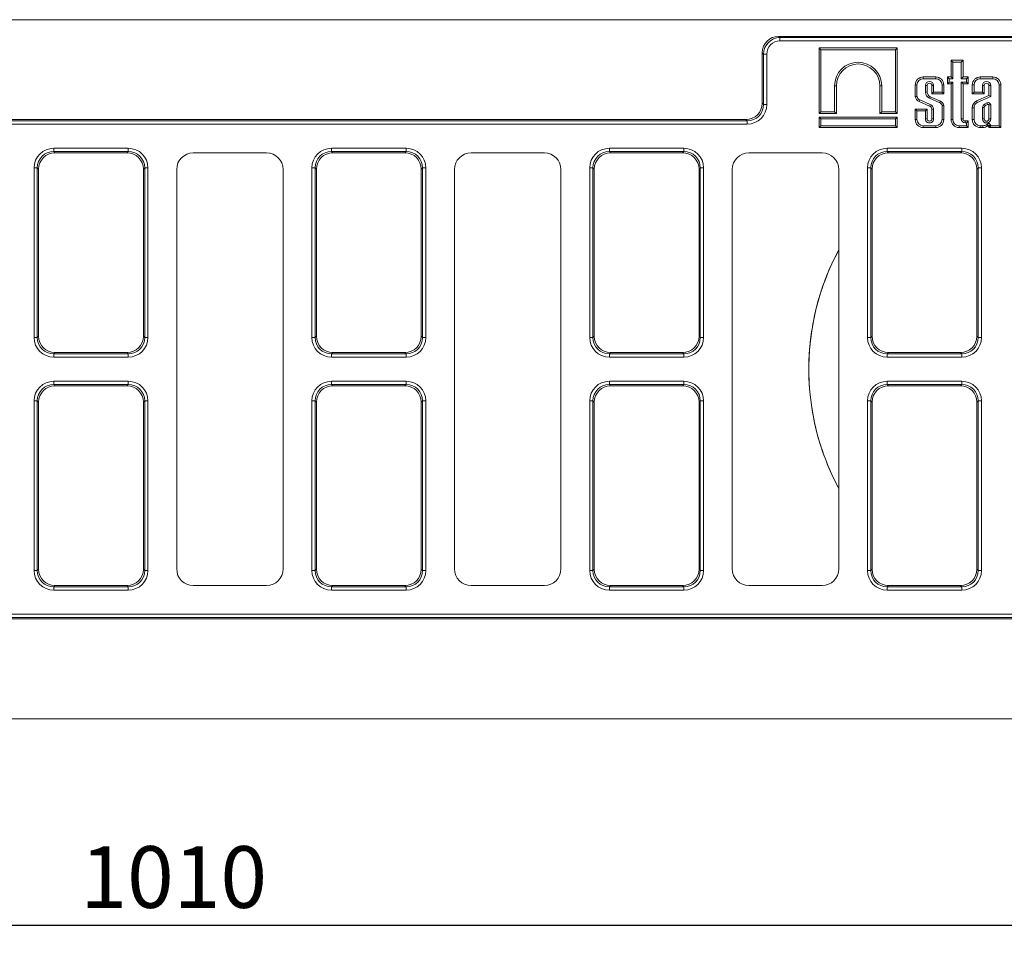
# Model space of a CAD drawing. Units: millimetres. Extents: x -238 to 5614, y -16 to 1848.
# Drawn here: x 586 to 881, y 418 to 695 of the extents above; entities that cross this region are included whole.
import ezdxf

# ---------------------------------------------------------------- set-up
doc = ezdxf.new("R2010")
doc.units = ezdxf.units.MM
doc.header["$LTSCALE"] = 5
doc.layers.add('FORMAT', color=7, linetype='Continuous')
doc.styles.add('SLDTEXTSTYLE1', font='TXT', dxfattribs={"width": 0.7})
doc.dimstyles.new('SLDDIMSTYLE0', dxfattribs={"dimtxt": 16.965373, "dimasz": 17.5, "dimexe": 0, "dimexo": 0.0625, "dimgap": 4.241343, "dimtad": 1, "dimrnd": 1e-09, "dimzin": 12, "dimdsep": 46, "dimtxsty": 'SLDTEXTSTYLE1', "dimsah": 1, "dimcen": 0.09, "dimadec": 0, "dimazin": 3, "dimtfac": 1, "dimtofl": 0, "dimtmove": 0, "dimatfit": 3, "dimfxl": 0, "dimfrac": 2, "dimtolj": 1, "dimtzin": 12, "dimarcsym": 0})

# ---------------------------------------------------------------- blocks, each defined once
blk = doc.blocks.new('_D_10')
at = {"layer": 'FORMAT'}
for p, q in [((138.71, 480.44), (138.71, 418.27)), ((1148.71, 480.44), (1148.71, 418.27)), ((1148.71, 423.27), (138.71, 423.27))]:
    blk.add_line(p, q, dxfattribs=at)
for points in [[(138.71, 423.27), (156.21, 420.77), (156.21, 425.77)], [(1148.71, 423.27), (1131.21, 425.77), (1131.21, 420.77)]]:
    blk.add_solid(points, dxfattribs=at)
at = {"layer": 'FORMAT', "insert": (603.78, 447.14, -159.9), "char_height": 18.521, "attachment_point": 1, "style": 'SLDTEXTSTYLE1'}
blk.add_mtext('1010', dxfattribs=at)

msp = doc.modelspace()

# ---------------------------------------------------------------- linework, layer by layer
at = {"color": 7, "linetype": 'Continuous', "lineweight": 15}
for p, q in [((148.712, 695.44), (1148.712, 695.44)), ((813.637, 690.44), (983.788, 690.44)), ((813.637, 690.44), (814.02, 690.057)), ((814.02, 690.057), (983.405, 690.057)), ((814.02, 689.072), (814.02, 690.057)), ((983.405, 689.072), (814.02, 689.072)), ((826.313, 686.411), (825.785, 686.94)), ((849.279, 686.94), (825.785, 686.94)), ((825.785, 686.94), (825.785, 667.277)), ((848.75, 686.411), (849.279, 686.94)), ((849.279, 667.277), (849.279, 686.94)), ((808.712, 685.516), (808.712, 670.364)), ((809.096, 685.133), (808.712, 685.516)), ((809.096, 669.981), (809.096, 685.133)), ((810.081, 685.133), (809.096, 685.133)), ((810.081, 685.133), (810.081, 669.981)), ((848.75, 686.411), (826.313, 686.411)), ((826.313, 686.411), (826.313, 667.806)), ((848.75, 667.806), (848.75, 686.411)), ((865.991, 682.706), (865.462, 683.235)), ((869.05, 683.235), (865.462, 683.235)), ((865.462, 683.235), (865.462, 678.231)), ((865.991, 682.706), (865.991, 677.702)), ((868.521, 682.706), (865.991, 682.706)), ((868.521, 682.706), (869.05, 683.235)), ((868.521, 677.702), (868.521, 682.706)), ((869.05, 678.231), (869.05, 683.235)), ((857.098, 677.702), (857.098, 678.231)), ((860.873, 678.231), (857.098, 678.231)), ((860.873, 677.702), (857.098, 677.702)), ((860.873, 677.702), (860.873, 678.231)), ((864.879, 677.702), (864.35, 678.231)), ((864.35, 678.231), (864.35, 676.181)), ((865.462, 678.231), (864.35, 678.231)), ((864.879, 677.702), (864.879, 676.71)), ((865.991, 677.702), (864.879, 677.702)), ((865.991, 677.702), (865.462, 678.231)), ((868.521, 677.702), (869.05, 678.231)), ((870.116, 677.702), (868.521, 677.702)), ((870.645, 678.231), (869.05, 678.231)), ((870.116, 677.702), (870.645, 678.231)), ((870.116, 676.71), (870.116, 677.702)), ((870.645, 676.181), (870.645, 678.231)), ((874.25, 677.702), (874.25, 678.231)), ((878.025, 678.231), (874.25, 678.231)), ((878.025, 677.702), (874.25, 677.702)), ((878.025, 677.702), (878.025, 678.231)), ((830.457, 675.594), (830.986, 675.594)), ((830.457, 667.806), (830.457, 675.594)), ((830.986, 667.277), (830.986, 675.594)), ((844.607, 675.594), (844.078, 675.594)), ((844.078, 675.594), (844.078, 667.277)), ((844.607, 675.594), (844.607, 667.806)), ((855.222, 675.826), (854.693, 675.826)), ((854.693, 675.826), (854.693, 672.318)), ((855.222, 675.826), (855.222, 672.362)), ((857.752, 673.665), (857.752, 675.658)), ((857.752, 675.658), (858.281, 675.658)), ((858.281, 673.665), (858.281, 675.658)), ((860.22, 675.658), (859.691, 675.658)), ((859.691, 675.658), (859.691, 673.145)), ((860.22, 675.658), (860.22, 673.674)), ((862.749, 675.826), (863.278, 675.826)), ((862.749, 673.674), (862.749, 675.826)), ((863.278, 673.145), (863.278, 675.826)), ((864.879, 676.71), (864.35, 676.181)), ((864.35, 676.181), (865.462, 676.181)), ((864.879, 676.71), (865.991, 676.71)), ((865.991, 676.71), (865.462, 676.181)), ((865.462, 676.181), (865.462, 665.445)), ((865.991, 676.71), (865.991, 665.445)), ((868.521, 676.71), (870.116, 676.71)), ((868.521, 665.628), (868.521, 676.71)), ((868.521, 676.71), (869.05, 676.181)), ((869.05, 665.628), (869.05, 676.181)), ((869.05, 676.181), (870.645, 676.181)), ((870.116, 676.71), (870.645, 676.181)), ((872.374, 675.826), (871.845, 675.826)), ((871.845, 675.826), (871.845, 673.147)), ((872.374, 675.826), (872.374, 673.676)), ((874.898, 673.676), (874.898, 675.66)), ((874.898, 675.66), (875.427, 675.66)), ((875.427, 673.147), (875.427, 675.66)), ((877.366, 675.66), (876.837, 675.66)), ((876.837, 675.66), (876.837, 672.693)), ((877.366, 675.66), (877.366, 672.351)), ((879.901, 675.826), (880.43, 675.826)), ((879.901, 663.568), (879.901, 675.826)), ((880.43, 663.04), (880.43, 675.826)), ((857.752, 673.665), (858.281, 673.665)), ((862.046, 670.476), (858.999, 671.828)), ((862.249, 670.964), (859.203, 672.316)), ((860.22, 673.674), (859.691, 673.145)), ((859.691, 673.145), (863.278, 673.145)), ((860.22, 673.674), (862.749, 673.674)), ((862.749, 673.674), (863.278, 673.145)), ((872.374, 673.676), (871.845, 673.147)), ((871.845, 673.147), (875.427, 673.147)), ((872.374, 673.676), (874.898, 673.676)), ((876.837, 672.693), (873.127, 671.03)), ((877.366, 672.351), (873.348, 670.549)), ((874.898, 673.676), (875.427, 673.147)), ((877.366, 672.351), (876.837, 672.693)), ((808.712, 670.364), (809.096, 669.981)), ((810.081, 669.981), (809.096, 669.981)), ((855.856, 670.86), (859.021, 669.462)), ((856.06, 671.348), (859.226, 669.95)), ((862.749, 665.445), (862.749, 669.653)), ((863.278, 665.445), (863.278, 669.704)), ((872.369, 669.011), (871.84, 669.012)), ((871.84, 669.012), (871.84, 665.446)), ((872.369, 669.011), (872.369, 665.446)), ((873.348, 670.549), (873.127, 671.03)), ((874.904, 669.049), (874.904, 665.643)), ((875.433, 669.016), (875.433, 665.643)), ((876.222, 670.457), (875.527, 670.106)), ((876.457, 669.983), (875.804, 669.654)), ((876.842, 665.643), (876.842, 669.813)), ((877.371, 665.643), (877.371, 669.87)), ((826.313, 667.806), (825.785, 667.277)), ((825.785, 667.277), (830.986, 667.277)), ((826.313, 665.627), (825.785, 666.156)), ((849.279, 666.156), (825.785, 666.156)), ((825.785, 666.156), (825.785, 663.04)), ((826.313, 667.806), (830.457, 667.806)), ((830.457, 667.806), (830.986, 667.277)), ((844.607, 667.806), (844.078, 667.277)), ((844.078, 667.277), (849.279, 667.277)), ((844.607, 667.806), (848.75, 667.806)), ((848.75, 667.806), (849.279, 667.277)), ((848.75, 665.627), (849.279, 666.156)), ((849.279, 663.04), (849.279, 666.156)), ((855.222, 668.013), (854.693, 668.542)), ((854.693, 668.542), (854.693, 665.445)), ((858.281, 668.542), (854.693, 668.542)), ((855.222, 668.013), (855.222, 665.445)), ((857.752, 668.013), (855.222, 668.013)), ((857.752, 668.013), (858.281, 668.542)), ((857.752, 665.643), (857.752, 668.013)), ((858.281, 665.643), (858.281, 668.542)), ((859.691, 668.587), (859.691, 665.643)), ((860.22, 668.614), (860.22, 665.643)), ((162.712, 665.44), (803.788, 665.44)), ((163.5, 665.057), (804.172, 665.057)), ((804.172, 664.072), (163.712, 664.072)), ((804.172, 665.057), (803.788, 665.44)), ((804.172, 665.057), (804.172, 664.072)), ((826.313, 663.568), (825.785, 663.04)), ((825.785, 663.04), (849.279, 663.04)), ((848.75, 665.627), (826.313, 665.627)), ((826.313, 665.627), (826.313, 663.568)), ((826.313, 663.568), (848.75, 663.568)), ((848.75, 663.568), (848.75, 665.627)), ((848.75, 663.568), (849.279, 663.04)), ((855.222, 665.445), (854.693, 665.445)), ((857.098, 663.568), (860.873, 663.568)), ((857.098, 663.568), (857.098, 663.04)), ((857.098, 663.04), (860.873, 663.04)), ((857.752, 665.643), (858.281, 665.643)), ((860.22, 665.643), (859.691, 665.643)), ((860.873, 663.568), (860.873, 663.04)), ((862.749, 665.445), (863.278, 665.445)), ((865.991, 665.445), (865.462, 665.445)), ((867.867, 663.568), (870.116, 663.568)), ((867.867, 663.568), (867.867, 663.04)), ((867.867, 663.04), (870.645, 663.04)), ((868.521, 665.628), (869.05, 665.628)), ((869.651, 664.498), (869.651, 665.027)), ((870.645, 665.027), (869.651, 665.027)), ((870.116, 664.498), (869.651, 664.498)), ((870.116, 664.498), (870.645, 665.027)), ((870.116, 663.568), (870.116, 664.498)), ((870.116, 663.568), (870.645, 663.04)), ((870.645, 663.04), (870.645, 665.027)), ((872.369, 665.446), (871.84, 665.446)), ((874.245, 663.57), (874.245, 663.041)), ((874.245, 663.57), (875.038, 663.57)), ((874.245, 663.041), (875.052, 663.041)), ((874.904, 665.643), (875.433, 665.643)), ((876.252, 664.016), (876.665, 663.684)), ((877.371, 665.643), (876.842, 665.643)), ((877.371, 663.622), (876.842, 663.622)), ((876.842, 663.622), (876.842, 663.04)), ((877.371, 663.568), (876.842, 663.04)), ((876.842, 663.04), (880.43, 663.04)), ((877.371, 663.622), (877.371, 663.568)), ((877.371, 663.568), (879.901, 663.568)), ((879.901, 663.568), (880.43, 663.04)), ((595.753, 656.808), (618.172, 656.808)), ((595.753, 656.808), (595.753, 655.824)), ((595.753, 655.824), (596.137, 655.44)), ((618.172, 655.824), (595.753, 655.824)), ((617.788, 655.44), (596.137, 655.44)), ((617.788, 655.44), (618.172, 655.824)), ((618.172, 656.808), (618.172, 655.824)), ((659.719, 655.44), (637.706, 655.44)), ((679.253, 656.808), (701.672, 656.808)), ((679.253, 656.808), (679.253, 655.824)), ((679.253, 655.824), (679.637, 655.44)), ((701.672, 655.824), (679.253, 655.824)), ((701.288, 655.44), (679.637, 655.44)), ((701.288, 655.44), (701.672, 655.824)), ((701.672, 656.808), (701.672, 655.824)), ((743.219, 655.44), (721.206, 655.44)), ((762.753, 656.808), (785.172, 656.808)), ((762.753, 656.808), (762.753, 655.824)), ((762.753, 655.824), (763.137, 655.44)), ((785.172, 655.824), (762.753, 655.824)), ((784.788, 655.44), (763.137, 655.44)), ((784.788, 655.44), (785.172, 655.824)), ((785.172, 656.808), (785.172, 655.824)), ((826.719, 655.44), (804.706, 655.44)), ((846.253, 656.808), (868.672, 656.808)), ((846.253, 656.808), (846.253, 655.824)), ((846.253, 655.824), (846.637, 655.44)), ((868.672, 655.824), (846.253, 655.824)), ((868.288, 655.44), (846.637, 655.44)), ((868.288, 655.44), (868.672, 655.824)), ((868.672, 656.808), (868.672, 655.824)), ((589.844, 650.9), (590.829, 650.9)), ((589.844, 599.981), (589.844, 650.9)), ((591.212, 650.516), (590.829, 650.9)), ((590.829, 650.9), (590.829, 599.981)), ((591.212, 650.516), (591.212, 600.364)), ((623.096, 650.9), (622.712, 650.516)), ((622.712, 600.364), (622.712, 650.516)), ((623.096, 599.981), (623.096, 650.9)), ((623.096, 650.9), (624.081, 650.9)), ((624.081, 650.9), (624.081, 599.981)), ((632.712, 650.447), (632.712, 530.433)), ((664.712, 530.433), (664.712, 650.447)), ((673.344, 599.981), (673.344, 650.9)), ((673.344, 650.9), (674.329, 650.9)), ((674.712, 650.516), (674.329, 650.9)), ((674.329, 650.9), (674.329, 599.981)), ((674.712, 650.516), (674.712, 600.364)), ((706.596, 650.9), (706.212, 650.516)), ((706.212, 600.364), (706.212, 650.516)), ((706.596, 599.981), (706.596, 650.9)), ((706.596, 650.9), (707.581, 650.9)), ((707.581, 650.9), (707.581, 599.981)), ((716.212, 650.447), (716.212, 530.433)), ((748.212, 530.433), (748.212, 650.447)), ((756.844, 599.981), (756.844, 650.9)), ((756.844, 650.9), (757.829, 650.9)), ((757.829, 650.9), (757.829, 599.981)), ((758.212, 650.516), (757.829, 650.9)), ((758.212, 650.516), (758.212, 600.364)), ((790.096, 650.9), (789.712, 650.516)), ((789.712, 600.364), (789.712, 650.516)), ((790.096, 599.981), (790.096, 650.9)), ((790.096, 650.9), (791.081, 650.9)), ((791.081, 650.9), (791.081, 599.981)), ((799.712, 650.447), (799.712, 530.433)), ((831.712, 530.433), (831.712, 650.447)), ((840.344, 599.981), (840.344, 650.9)), ((840.344, 650.9), (841.329, 650.9)), ((841.329, 650.9), (841.329, 599.981)), ((841.712, 650.516), (841.329, 650.9)), ((841.712, 650.516), (841.712, 600.364)), ((873.596, 650.9), (873.212, 650.516)), ((873.212, 600.364), (873.212, 650.516)), ((873.596, 599.981), (873.596, 650.9)), ((873.596, 650.9), (874.581, 650.9)), ((874.581, 650.9), (874.581, 599.981)), ((589.844, 599.981), (590.829, 599.981)), ((590.829, 599.981), (591.212, 600.364)), ((622.712, 600.364), (623.096, 599.981)), ((623.096, 599.981), (624.081, 599.981)), ((673.344, 599.981), (674.329, 599.981)), ((674.329, 599.981), (674.712, 600.364)), ((706.212, 600.364), (706.596, 599.981)), ((706.596, 599.981), (707.581, 599.981)), ((756.844, 599.981), (757.829, 599.981)), ((757.829, 599.981), (758.212, 600.364)), ((789.712, 600.364), (790.096, 599.981)), ((790.096, 599.981), (791.081, 599.981)), ((840.344, 599.981), (841.329, 599.981)), ((841.329, 599.981), (841.712, 600.364)), ((873.212, 600.364), (873.596, 599.981)), ((873.596, 599.981), (874.581, 599.981)), ((596.137, 595.44), (595.753, 595.057)), ((595.753, 595.057), (618.172, 595.057)), ((595.753, 595.057), (595.753, 594.072)), ((596.137, 595.44), (617.788, 595.44)), ((618.172, 595.057), (617.788, 595.44)), ((618.172, 595.057), (618.172, 594.072)), ((679.637, 595.44), (679.253, 595.057)), ((679.253, 595.057), (701.672, 595.057)), ((679.253, 595.057), (679.253, 594.072)), ((679.637, 595.44), (701.288, 595.44)), ((701.672, 595.057), (701.288, 595.44)), ((701.672, 595.057), (701.672, 594.072)), ((763.137, 595.44), (762.753, 595.057)), ((762.753, 595.057), (785.172, 595.057)), ((762.753, 595.057), (762.753, 594.072)), ((763.137, 595.44), (784.788, 595.44)), ((785.172, 595.057), (784.788, 595.44)), ((785.172, 595.057), (785.172, 594.072)), ((846.637, 595.44), (846.253, 595.057)), ((846.253, 595.057), (868.672, 595.057)), ((846.253, 595.057), (846.253, 594.072)), ((846.637, 595.44), (868.288, 595.44)), ((868.672, 595.057), (868.288, 595.44)), ((868.672, 595.057), (868.672, 594.072)), ((618.172, 594.072), (595.753, 594.072)), ((701.672, 594.072), (679.253, 594.072)), ((785.172, 594.072), (762.753, 594.072)), ((868.672, 594.072), (846.253, 594.072)), ((595.753, 586.808), (595.753, 585.824)), ((595.753, 586.808), (618.172, 586.808)), ((618.172, 586.808), (618.172, 585.824)), ((679.253, 586.808), (679.253, 585.824)), ((679.253, 586.808), (701.672, 586.808)), ((701.672, 586.808), (701.672, 585.824)), ((762.753, 586.808), (785.172, 586.808)), ((762.753, 586.808), (762.753, 585.824)), ((785.172, 586.808), (785.172, 585.824)), ((846.253, 586.808), (846.253, 585.824)), ((846.253, 586.808), (868.672, 586.808)), ((868.672, 586.808), (868.672, 585.824)), ((595.753, 585.824), (596.137, 585.44)), ((618.172, 585.824), (595.753, 585.824)), ((617.788, 585.44), (596.137, 585.44)), ((617.788, 585.44), (618.172, 585.824)), ((679.253, 585.824), (679.637, 585.44)), ((701.672, 585.824), (679.253, 585.824)), ((701.288, 585.44), (679.637, 585.44)), ((701.288, 585.44), (701.672, 585.824)), ((762.753, 585.824), (763.137, 585.44)), ((785.172, 585.824), (762.753, 585.824)), ((784.788, 585.44), (763.137, 585.44)), ((784.788, 585.44), (785.172, 585.824)), ((846.253, 585.824), (846.637, 585.44)), ((868.672, 585.824), (846.253, 585.824)), ((868.288, 585.44), (846.637, 585.44)), ((868.288, 585.44), (868.672, 585.824)), ((589.844, 580.9), (590.829, 580.9)), ((589.844, 529.981), (589.844, 580.9)), ((591.212, 580.516), (590.829, 580.9)), ((590.829, 580.9), (590.829, 529.981)), ((591.212, 580.516), (591.212, 530.364)), ((623.096, 580.9), (622.712, 580.516)), ((622.712, 530.364), (622.712, 580.516)), ((623.096, 529.981), (623.096, 580.9)), ((623.096, 580.9), (624.081, 580.9)), ((624.081, 580.9), (624.081, 529.981)), ((673.344, 580.9), (674.329, 580.9)), ((673.344, 529.981), (673.344, 580.9)), ((674.712, 580.516), (674.329, 580.9)), ((674.329, 580.9), (674.329, 529.981)), ((674.712, 580.516), (674.712, 530.364)), ((706.596, 580.9), (706.212, 580.516)), ((706.212, 530.364), (706.212, 580.516)), ((706.596, 529.981), (706.596, 580.9)), ((706.596, 580.9), (707.581, 580.9)), ((707.581, 580.9), (707.581, 529.981)), ((756.844, 580.9), (757.829, 580.9)), ((756.844, 529.981), (756.844, 580.9)), ((758.212, 580.516), (757.829, 580.9)), ((757.829, 580.9), (757.829, 529.981)), ((758.212, 580.516), (758.212, 530.364)), ((790.096, 580.9), (789.712, 580.516)), ((789.712, 530.364), (789.712, 580.516)), ((790.096, 529.981), (790.096, 580.9)), ((790.096, 580.9), (791.081, 580.9)), ((791.081, 580.9), (791.081, 529.981)), ((840.344, 580.9), (841.329, 580.9)), ((840.344, 529.981), (840.344, 580.9)), ((841.712, 580.516), (841.329, 580.9)), ((841.329, 580.9), (841.329, 529.981)), ((841.712, 580.516), (841.712, 530.364)), ((873.596, 580.9), (873.212, 580.516)), ((873.212, 530.364), (873.212, 580.516)), ((873.596, 529.981), (873.596, 580.9)), ((873.596, 580.9), (874.581, 580.9)), ((874.581, 580.9), (874.581, 529.981)), ((589.844, 529.981), (590.829, 529.981)), ((590.829, 529.981), (591.212, 530.364)), ((622.712, 530.364), (623.096, 529.981)), ((623.096, 529.981), (624.081, 529.981)), ((673.344, 529.981), (674.329, 529.981)), ((674.329, 529.981), (674.712, 530.364)), ((706.212, 530.364), (706.596, 529.981)), ((706.596, 529.981), (707.581, 529.981)), ((756.844, 529.981), (757.829, 529.981)), ((757.829, 529.981), (758.212, 530.364)), ((789.712, 530.364), (790.096, 529.981)), ((790.096, 529.981), (791.081, 529.981)), ((840.344, 529.981), (841.329, 529.981)), ((841.329, 529.981), (841.712, 530.364)), ((873.212, 530.364), (873.596, 529.981)), ((873.596, 529.981), (874.581, 529.981)), ((596.137, 525.44), (595.753, 525.057)), ((595.753, 525.057), (618.172, 525.057)), ((595.753, 525.057), (595.753, 524.072)), ((618.172, 524.072), (595.753, 524.072)), ((596.137, 525.44), (617.788, 525.44)), ((618.172, 525.057), (617.788, 525.44)), ((618.172, 525.057), (618.172, 524.072)), ((637.706, 525.44), (659.719, 525.44)), ((679.637, 525.44), (679.253, 525.057)), ((679.253, 525.057), (701.672, 525.057)), ((679.253, 525.057), (679.253, 524.072)), ((701.672, 524.072), (679.253, 524.072)), ((679.637, 525.44), (701.288, 525.44)), ((701.672, 525.057), (701.288, 525.44)), ((701.672, 525.057), (701.672, 524.072)), ((721.206, 525.44), (743.219, 525.44)), ((763.137, 525.44), (762.753, 525.057)), ((762.753, 525.057), (785.172, 525.057)), ((762.753, 525.057), (762.753, 524.072)), ((785.172, 524.072), (762.753, 524.072)), ((763.137, 525.44), (784.788, 525.44)), ((785.172, 525.057), (784.788, 525.44)), ((785.172, 525.057), (785.172, 524.072)), ((804.706, 525.44), (826.719, 525.44)), ((846.637, 525.44), (846.253, 525.057)), ((846.253, 525.057), (868.672, 525.057)), ((846.253, 525.057), (846.253, 524.072)), ((868.672, 524.072), (846.253, 524.072)), ((846.637, 525.44), (868.288, 525.44)), ((868.672, 525.057), (868.288, 525.44)), ((868.672, 525.057), (868.672, 524.072)), ((493.253, 516.808), (1133.712, 516.808)), ((1133.925, 515.824), (493.253, 515.824)), ((1134.712, 515.44), (493.637, 515.44)), ((148.712, 485.44), (1148.712, 485.44))]:
    msp.add_line(p, q, dxfattribs=at)
for centre, radius, start, end in [((837.532, 675.594), 7.075, 0.00014, 179.99984), ((837.532, 675.594), 6.546, 0.00016, 179.99984), ((857.098, 675.826), 2.405, 90, 180), ((857.098, 675.826), 1.876, 90, 180), ((860.873, 675.826), 2.405, 0, 90), ((860.873, 675.826), 1.876, 0, 90), ((874.25, 675.826), 2.405, 90, 180), ((874.25, 675.826), 1.876, 90, 180), ((878.025, 675.826), 2.405, 0, 90), ((878.025, 675.826), 1.876, 0, 90), ((858.986, 675.658), 1.234, 0.00024, 179.99958), ((858.986, 675.658), 0.705, 0.00042, 179.99958), ((876.132, 675.66), 1.234, 0.00022, 179.99962), ((876.132, 675.66), 0.705, 0.00038, 179.99962), ((856.554, 672.608), 1.883, 188.87902, 248.24345), ((856.554, 672.608), 1.354, 190.4753, 248.61428), ((859.731, 673.667), 1.979, 180.04362, 248.2869), ((859.731, 673.667), 1.45, 180.05954, 248.66109), ((858.632, 668.47), 1.065, 6.30963, 68.58273), ((858.632, 668.47), 1.594, 5.15692, 68.14327), ((861.641, 669.417), 1.133, 12.03394, 69.0724), ((861.641, 669.417), 1.662, 9.93075, 68.54789), ((874.079, 669.003), 2.239, 115.1629, 179.79009), ((874.079, 669.003), 1.71, 115.3093, 179.7598), ((876.396, 668.881), 1.501, 125.36294, 173.60766), ((876.396, 668.881), 0.972, 127.44651, 172.05492), ((876.577, 669.734), 0.806, 9.68237, 116.19727), ((876.577, 669.734), 0.277, 16.56104, 115.77478), ((857.098, 665.445), 2.405, 180, 270), ((857.098, 665.445), 1.876, 180, 270), ((858.986, 665.643), 1.234, 179.99978, 0.00038), ((858.986, 665.643), 0.705, 179.99962, 0.00038), ((860.873, 665.445), 1.876, 270, 0), ((860.873, 665.445), 2.405, 270, 0), ((867.867, 665.445), 2.405, 180, 270), ((867.867, 665.445), 1.876, 180, 270), ((869.651, 665.628), 1.13, 180, 270), ((869.651, 665.628), 0.601, 180, 270), ((874.245, 665.446), 2.405, 180, 270), ((874.245, 665.446), 1.876, 180, 270), ((876.138, 665.643), 1.234, 180, 0), ((874.909, 665.912), 2.345, 273.17122, 302.57044), ((874.909, 665.912), 2.874, 272.86453, 303.02294), ((876.138, 665.643), 0.705, 180, 0), ((875.862, 664.329), 0.5, 308.21326, 321.25278), ((876.742, 663.622), 0.629, 0, 141.25278), ((875.862, 664.329), 1.029, 306.57532, 321.25278), ((876.742, 663.622), 0.1, 0, 141.25278), ((898.712, 590.44), 76, 151.83342, 208.16658)]:
    msp.add_arc(centre, radius, start, end, dxfattribs=at)
for centre, major_axis, ratio, start_param, end_param in [((813.79, 685.363), (-3.644, 3.644), 0.9702875, 5.5128663, 7.0535043), ((814.142, 685.011), (-3.601, 3.601), 0.9817827, 5.5128663, 7.0535043), ((814.142, 685.011), (-2.915, 2.915), 0.9702875, 5.5128663, 7.0535043), ((803.635, 670.517), (3.644, -3.644), 0.9702875, 5.5128663, 7.0535043), ((803.988, 670.165), (3.686, -3.686), 0.9590585, 5.5128663, 7.0535043), ((803.988, 670.165), (4.373, -4.373), 0.9702875, 5.5128663, 7.0535043), ((595.937, 650.716), (-4.373, 4.373), 0.9702875, 5.5128663, 7.0535043), ((595.937, 650.716), (3.686, -3.686), 0.9590585, 2.3712736, 3.9119117), ((596.29, 650.363), (-3.644, 3.644), 0.9702875, 5.5128663, 7.0535043), ((617.635, 650.363), (3.644, 3.644), 0.9702875, 5.5128663, 7.0535043), ((617.988, 650.716), (4.373, 4.373), 0.9702875, 5.5128663, 7.0535043), ((617.988, 650.716), (3.686, 3.686), 0.9590585, 5.5128663, 7.0535043), ((637.719, 650.433), (-3.545, 3.545), 0.9972647, 5.4991567, 7.0672139), ((659.706, 650.433), (3.545, 3.545), 0.9972647, 5.4991567, 7.0672139), ((679.437, 650.716), (-4.373, 4.373), 0.9702875, 5.5128663, 7.0535043), ((679.437, 650.716), (3.686, -3.686), 0.9590585, 2.3712736, 3.9119117), ((679.79, 650.363), (-3.644, 3.644), 0.9702875, 5.5128663, 7.0535043), ((701.135, 650.363), (3.644, 3.644), 0.9702875, 5.5128663, 7.0535043), ((701.488, 650.716), (4.373, 4.373), 0.9702875, 5.5128663, 7.0535043), ((701.488, 650.716), (3.686, 3.686), 0.9590585, 5.5128663, 7.0535043), ((721.219, 650.433), (-3.545, 3.545), 0.9972647, 5.4991567, 7.0672139), ((743.206, 650.433), (3.545, 3.545), 0.9972647, 5.4991567, 7.0672139), ((762.937, 650.716), (-4.373, 4.373), 0.9702875, 5.5128663, 7.0535043), ((762.937, 650.716), (3.686, -3.686), 0.9590585, 2.3712736, 3.9119117), ((763.29, 650.363), (-3.644, 3.644), 0.9702875, 5.5128663, 7.0535043), ((784.635, 650.363), (3.644, 3.644), 0.9702875, 5.5128663, 7.0535043), ((784.988, 650.716), (4.373, 4.373), 0.9702875, 5.5128663, 7.0535043), ((784.988, 650.716), (3.686, 3.686), 0.9590585, 5.5128663, 7.0535043), ((804.719, 650.433), (-3.545, 3.545), 0.9972647, 5.4991567, 7.0672139), ((826.706, 650.433), (3.545, 3.545), 0.9972647, 5.4991567, 7.0672139), ((846.437, 650.716), (-4.373, 4.373), 0.9702875, 5.5128663, 7.0535043), ((846.437, 650.716), (3.686, -3.686), 0.9590585, 2.3712736, 3.9119117), ((846.79, 650.363), (-3.644, 3.644), 0.9702875, 5.5128663, 7.0535043), ((868.135, 650.363), (3.644, 3.644), 0.9702875, 5.5128663, 7.0535043), ((868.488, 650.716), (4.373, 4.373), 0.9702875, 5.5128663, 7.0535043), ((868.488, 650.716), (3.686, 3.686), 0.9590585, 5.5128663, 7.0535043), ((595.937, 600.165), (-4.373, -4.373), 0.9702875, 5.5128663, 7.0535043), ((595.937, 600.165), (3.686, 3.686), 0.9590585, 2.3712736, 3.9119117), ((596.29, 600.517), (-3.644, -3.644), 0.9702875, 5.5128663, 7.0535043), ((617.635, 600.517), (3.644, -3.644), 0.9702875, 5.5128663, 7.0535043), ((617.988, 600.165), (3.686, -3.686), 0.9590585, 5.5128663, 7.0535043), ((617.988, 600.165), (4.373, -4.373), 0.9702875, 5.5128663, 7.0535043), ((679.437, 600.165), (-4.373, -4.373), 0.9702875, 5.5128663, 7.0535043), ((679.437, 600.165), (3.686, 3.686), 0.9590585, 2.3712736, 3.9119117), ((679.79, 600.517), (-3.644, -3.644), 0.9702875, 5.5128663, 7.0535043), ((701.135, 600.517), (3.644, -3.644), 0.9702875, 5.5128663, 7.0535043), ((701.488, 600.165), (3.686, -3.686), 0.9590585, 5.5128663, 7.0535043), ((701.488, 600.165), (4.373, -4.373), 0.9702875, 5.5128663, 7.0535043), ((762.937, 600.165), (-4.373, -4.373), 0.9702875, 5.5128663, 7.0535043), ((762.937, 600.165), (3.686, 3.686), 0.9590585, 2.3712736, 3.9119117), ((763.29, 600.517), (-3.644, -3.644), 0.9702875, 5.5128663, 7.0535043), ((784.635, 600.517), (3.644, -3.644), 0.9702875, 5.5128663, 7.0535043), ((784.988, 600.165), (3.686, -3.686), 0.9590585, 5.5128663, 7.0535043), ((784.988, 600.165), (4.373, -4.373), 0.9702875, 5.5128663, 7.0535043), ((846.437, 600.165), (-4.373, -4.373), 0.9702875, 5.5128663, 7.0535043), ((846.437, 600.165), (3.686, 3.686), 0.9590585, 2.3712736, 3.9119117), ((846.79, 600.517), (-3.644, -3.644), 0.9702875, 5.5128663, 7.0535043), ((868.135, 600.517), (3.644, -3.644), 0.9702875, 5.5128663, 7.0535043), ((868.488, 600.165), (3.686, -3.686), 0.9590585, 5.5128663, 7.0535043), ((868.488, 600.165), (4.373, -4.373), 0.9702875, 5.5128663, 7.0535043), ((595.937, 580.716), (-4.373, 4.373), 0.9702875, 5.5128663, 7.0535043), ((617.988, 580.716), (4.373, 4.373), 0.9702875, 5.5128663, 7.0535043), ((679.437, 580.716), (-4.373, 4.373), 0.9702875, 5.5128663, 7.0535043), ((701.488, 580.716), (4.373, 4.373), 0.9702875, 5.5128663, 7.0535043), ((762.937, 580.716), (-4.373, 4.373), 0.9702875, 5.5128663, 7.0535043), ((784.988, 580.716), (4.373, 4.373), 0.9702875, 5.5128663, 7.0535043), ((846.437, 580.716), (-4.373, 4.373), 0.9702875, 5.5128663, 7.0535043), ((868.488, 580.716), (4.373, 4.373), 0.9702875, 5.5128663, 7.0535043), ((595.937, 580.716), (-3.686, 3.686), 0.9590585, 5.5128663, 7.0535043), ((596.29, 580.363), (-3.644, 3.644), 0.9702875, 5.5128663, 7.0535043), ((617.635, 580.363), (3.644, 3.644), 0.9702875, 5.5128663, 7.0535043), ((617.988, 580.716), (3.686, 3.686), 0.9590585, 5.5128663, 7.0535043), ((679.437, 580.716), (3.686, -3.686), 0.9590585, 2.3712736, 3.9119117), ((679.79, 580.363), (-3.644, 3.644), 0.9702875, 5.5128663, 7.0535043), ((701.135, 580.363), (3.644, 3.644), 0.9702875, 5.5128663, 7.0535043), ((701.488, 580.716), (3.686, 3.686), 0.9590585, 5.5128663, 7.0535043), ((762.937, 580.716), (3.686, -3.686), 0.9590585, 2.3712736, 3.9119117), ((763.29, 580.363), (-3.644, 3.644), 0.9702875, 5.5128663, 7.0535043), ((784.635, 580.363), (3.644, 3.644), 0.9702875, 5.5128663, 7.0535043), ((784.988, 580.716), (3.686, 3.686), 0.9590585, 5.5128663, 7.0535043), ((846.437, 580.716), (3.686, -3.686), 0.9590585, 2.3712736, 3.9119117), ((846.79, 580.363), (-3.644, 3.644), 0.9702875, 5.5128663, 7.0535043), ((868.135, 580.363), (3.644, 3.644), 0.9702875, 5.5128663, 7.0535043), ((868.488, 580.716), (3.686, 3.686), 0.9590585, 5.5128663, 7.0535043), ((595.937, 530.165), (-4.373, -4.373), 0.9702875, 5.5128663, 7.0535043), ((595.937, 530.165), (3.686, 3.686), 0.9590585, 2.3712736, 3.9119117), ((596.29, 530.517), (-3.644, -3.644), 0.9702875, 5.5128663, 7.0535043), ((617.635, 530.517), (3.644, -3.644), 0.9702875, 5.5128663, 7.0535043), ((617.988, 530.165), (3.686, -3.686), 0.9590585, 5.5128663, 7.0535043), ((617.988, 530.165), (4.373, -4.373), 0.9702875, 5.5128663, 7.0535043), ((637.719, 530.447), (-3.545, -3.545), 0.9972647, 5.4991567, 7.0672139), ((659.706, 530.447), (3.545, -3.545), 0.9972647, 5.4991567, 7.0672139), ((679.437, 530.165), (-4.373, -4.373), 0.9702875, 5.5128663, 7.0535043), ((679.437, 530.165), (3.686, 3.686), 0.9590585, 2.3712736, 3.9119117), ((679.79, 530.517), (-3.644, -3.644), 0.9702875, 5.5128663, 7.0535043), ((701.135, 530.517), (3.644, -3.644), 0.9702875, 5.5128663, 7.0535043), ((701.488, 530.165), (-3.686, 3.686), 0.9590585, 2.3712736, 3.9119117), ((701.488, 530.165), (4.373, -4.373), 0.9702875, 5.5128663, 7.0535043), ((721.219, 530.447), (-3.545, -3.545), 0.9972647, 5.4991567, 7.0672139), ((743.206, 530.447), (3.545, -3.545), 0.9972647, 5.4991567, 7.0672139), ((762.937, 530.165), (-4.373, -4.373), 0.9702875, 5.5128663, 7.0535043), ((762.937, 530.165), (3.686, 3.686), 0.9590585, 2.3712736, 3.9119117), ((763.29, 530.517), (-3.644, -3.644), 0.9702875, 5.5128663, 7.0535043), ((784.635, 530.517), (3.644, -3.644), 0.9702875, 5.5128663, 7.0535043), ((784.988, 530.165), (3.686, -3.686), 0.9590585, 5.5128663, 7.0535043), ((784.988, 530.165), (4.373, -4.373), 0.9702875, 5.5128663, 7.0535043), ((804.719, 530.447), (-3.545, -3.545), 0.9972647, 5.4991567, 7.0672139), ((826.706, 530.447), (3.545, -3.545), 0.9972647, 5.4991567, 7.0672139), ((846.437, 530.165), (-4.373, -4.373), 0.9702875, 5.5128663, 7.0535043), ((846.437, 530.165), (3.686, 3.686), 0.9590585, 2.3712736, 3.9119117), ((846.79, 530.517), (-3.644, -3.644), 0.9702875, 5.5128663, 7.0535043), ((868.135, 530.517), (3.644, -3.644), 0.9702875, 5.5128663, 7.0535043), ((868.488, 530.165), (3.686, -3.686), 0.9590585, 5.5128663, 7.0535043), ((868.488, 530.165), (4.373, -4.373), 0.9702875, 5.5128663, 7.0535043)]:
    msp.add_ellipse(centre, major_axis=major_axis, ratio=ratio, start_param=start_param, end_param=end_param, dxfattribs=at)
for points, knots in [([(855.222, 672.362), (855.089, 672.35), (854.955, 672.339), (854.822, 672.328), (854.779, 672.324), (854.736, 672.321), (854.693, 672.318)], [0, 0, 0, 0, 0.0023066774, 0.0023066774, 0.0023066774, 0.0030466045, 0.0030466045, 0.0030466045, 0.0030466045]), ([(856.06, 671.348), (856.009, 671.225), (855.957, 671.101), (855.905, 670.978), (855.889, 670.939), (855.872, 670.899), (855.856, 670.86)], [0, 0, 0, 0, 0.0023066763, 0.0023066763, 0.0023066763, 0.0030462974, 0.0030462974, 0.0030462974, 0.0030462974]), ([(859.226, 669.95), (859.164, 669.805), (859.104, 669.66), (859.043, 669.515), (859.036, 669.497), (859.028, 669.48), (859.021, 669.462)], [0, 0, 0, 0, 0.0027169368, 0.0027169368, 0.0027169368, 0.0030462962, 0.0030462962, 0.0030462962, 0.0030462962]), ([(862.046, 670.476), (862.088, 670.579), (862.131, 670.682), (862.174, 670.786), (862.199, 670.845), (862.224, 670.905), (862.249, 670.964)], [0, 0, 0, 0, 0.0019314928, 0.0019314928, 0.0019314928, 0.0030463058, 0.0030463058, 0.0030463058, 0.0030463058]), ([(862.749, 669.653), (862.861, 669.665), (862.973, 669.676), (863.085, 669.686), (863.149, 669.692), (863.214, 669.698), (863.278, 669.704)], [0, 0, 0, 0, 0.0019314941, 0.0019314941, 0.0019314941, 0.0030466969, 0.0030466969, 0.0030466969, 0.0030466969]), ([(874.904, 669.049), (875.052, 669.04), (875.2, 669.032), (875.348, 669.022), (875.376, 669.02), (875.404, 669.018), (875.433, 669.016)], [0, 0, 0, 0, 0.0025586396, 0.0025586396, 0.0025586396, 0.0030464559, 0.0030464559, 0.0030464559, 0.0030464559]), ([(875.527, 670.106), (875.603, 669.979), (875.681, 669.852), (875.759, 669.726), (875.774, 669.702), (875.789, 669.678), (875.804, 669.654)], [0, 0, 0, 0, 0.0025586403, 0.0025586403, 0.0025586403, 0.0030465969, 0.0030465969, 0.0030465969, 0.0030465969]), ([(876.222, 670.457), (876.257, 670.386), (876.293, 670.315), (876.328, 670.243), (876.371, 670.157), (876.414, 670.07), (876.457, 669.983)], [0, 0, 0, 0, 0.0013728415, 0.0013728415, 0.0013728415, 0.0030462819, 0.0030462819, 0.0030462819, 0.0030462819]), ([(877.371, 669.87), (877.292, 669.863), (877.213, 669.856), (877.133, 669.848), (877.036, 669.838), (876.939, 669.827), (876.842, 669.813)], [0, 0, 0, 0, 0.0013728427, 0.0013728427, 0.0013728427, 0.0030468211, 0.0030468211, 0.0030468211, 0.0030468211]), ([(860.22, 668.614), (860.063, 668.607), (859.905, 668.599), (859.748, 668.59), (859.729, 668.589), (859.71, 668.588), (859.691, 668.587)], [0, 0, 0, 0, 0.0027169374, 0.0027169374, 0.0027169374, 0.0030463927, 0.0030463927, 0.0030463927, 0.0030463927]), ([(876.171, 663.936), (876.2, 663.895), (876.228, 663.855), (876.257, 663.815), (876.33, 663.711), (876.403, 663.606), (876.475, 663.502)], [0, 0, 0, 0, 0.0008521255, 0.0008521255, 0.0008521255, 0.0030463494, 0.0030463494, 0.0030463494, 0.0030463494]), ([(831.712, 554.6), (830.736, 556.526), (828.741, 560.46), (826.445, 566.622), (824.698, 572.838), (823.508, 578.932), (822.804, 585.183), (822.639, 591.516), (822.992, 597.839), (823.842, 603.971), (825.153, 609.838), (826.859, 615.389), (828.975, 620.933), (830.767, 624.366), (831.712, 626.179)], [0, 0, 0, 0, 0.0920479, 0.1880031, 0.2694824, 0.3511913, 0.4326193, 0.5142797, 0.596232, 0.6779101, 0.7560199, 0.8343533, 0.9125162, 1, 1, 1, 1])]:
    msp.add_open_spline(points, degree=3, knots=knots, dxfattribs=at)
for points in [[(858.999, 671.828), (859.067, 671.991), (859.135, 672.153), (859.203, 672.316)], [(875.038, 663.57), (875.043, 663.394), (875.048, 663.218), (875.052, 663.041)]]:
    msp.add_open_spline(points, degree=3, dxfattribs=at)

# ---------------------------------------------------------------- dimensions: what is measured, and where the dimension line sits
at = {"layer": 'FORMAT'}
dim = msp.add_linear_dim(base=(138.712, 423.265), p1=(1148.712, 485.44), p2=(138.712, 485.44), dimstyle='SLDDIMSTYLE0', dxfattribs=at)
dim.commit()
dim.dimension.update_dxf_attribs({"geometry": '_D_10', "text_midpoint": (627.89, 423.265), "dimtype": 160})

doc.saveas('drawing.dxf')
